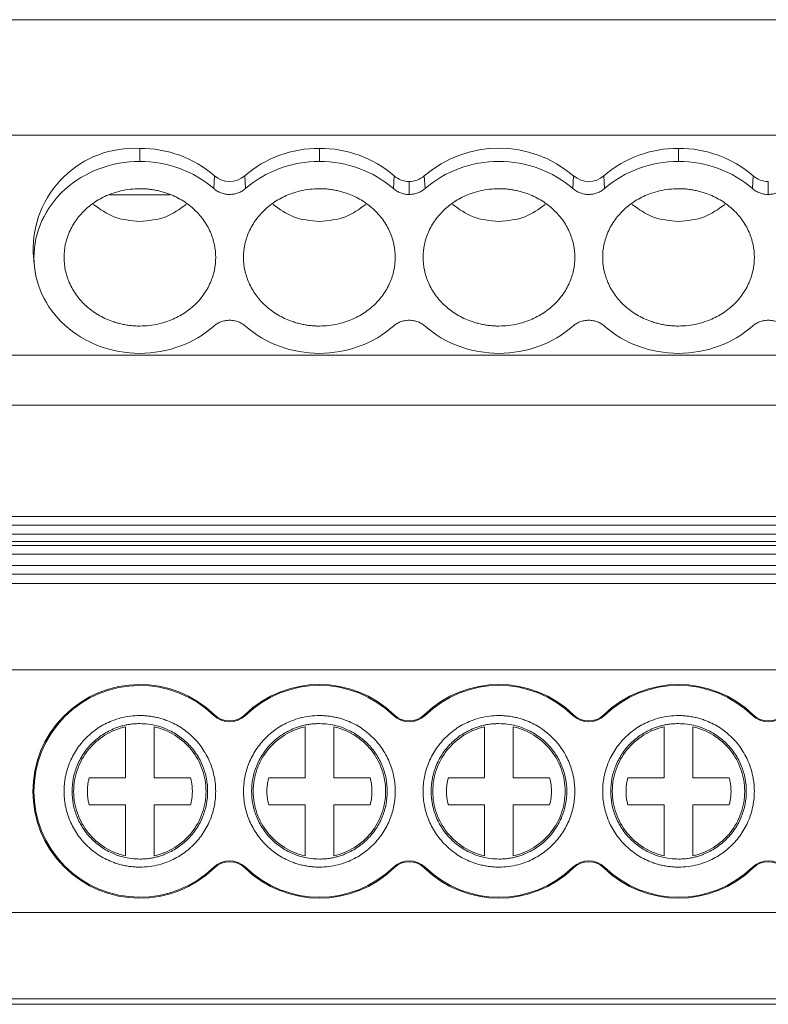
# Model space of a CAD drawing. Units: millimetres. Extents: x 1751 to 2160, y 1248 to 1416.
# Drawn here: x 1906 to 1932, y 1250 to 1284 of the extents above; entities that cross this region are included whole.
import ezdxf

# ---------------------------------------------------------------- set-up
doc = ezdxf.new("R2010")
doc.units = ezdxf.units.MM

# ---------------------------------------------------------------- blocks, each defined once
blk = doc.blocks.new('3')
at = {"color": 7, "linetype": 'Continuous', "lineweight": 15}
for p, q in [((1988.274, 1283.862), (1901.274, 1283.862)), ((1988.274, 1279.837), (1901.274, 1279.837)), ((1910.196, 1279.379), (1910.196, 1278.924)), ((1916.446, 1279.379), (1916.446, 1278.924)), ((1928.946, 1279.379), (1928.946, 1278.924)), ((1912.77, 1277.976), (1912.794, 1278.422)), ((1913.848, 1278.422), (1913.872, 1277.976)), ((1919.02, 1277.976), (1919.044, 1278.422)), ((1919.571, 1277.773), (1919.571, 1278.228)), ((1920.098, 1278.422), (1920.122, 1277.976)), ((1925.27, 1277.976), (1925.294, 1278.422)), ((1926.348, 1278.422), (1926.372, 1277.976)), ((1931.52, 1277.976), (1931.544, 1278.422)), ((1932.071, 1277.773), (1932.071, 1278.228)), ((1909.136, 1277.762), (1911.256, 1277.762)), ((1906.482, 1275.751), (1906.517, 1275.331)), ((1901.274, 1272.175), (1988.274, 1272.175)), ((1901.274, 1270.437), (1988.274, 1270.437)), ((1901.274, 1266.548), (1988.274, 1266.548)), ((1901.274, 1266.247), (1988.274, 1266.247)), ((1988.274, 1265.94), (1901.274, 1265.94)), ((1988.274, 1265.679), (1901.274, 1265.679)), ((1988.274, 1265.545), (1901.274, 1265.545)), ((1988.274, 1265.244), (1901.274, 1265.244)), ((1901.274, 1264.851), (1988.274, 1264.851)), ((1988.274, 1264.55), (1901.274, 1264.55)), ((1988.274, 1264.218), (1901.274, 1264.218)), ((1988.274, 1261.208), (1901.274, 1261.208)), ((1912.77, 1259.621), (1912.794, 1259.646)), ((1913.848, 1259.646), (1913.872, 1259.621)), ((1919.02, 1259.621), (1919.044, 1259.646)), ((1920.098, 1259.646), (1920.122, 1259.621)), ((1925.27, 1259.621), (1925.294, 1259.646)), ((1926.348, 1259.646), (1926.372, 1259.621)), ((1931.52, 1259.621), (1931.544, 1259.646)), ((1909.696, 1257.449), (1909.696, 1259.228)), ((1910.696, 1259.228), (1910.696, 1257.449)), ((1915.946, 1257.449), (1915.946, 1259.228)), ((1916.946, 1259.228), (1916.946, 1257.449)), ((1922.196, 1257.449), (1922.196, 1259.228)), ((1923.196, 1259.228), (1923.196, 1257.449)), ((1928.446, 1257.449), (1928.446, 1259.228)), ((1929.446, 1259.228), (1929.446, 1257.449)), ((1908.43, 1257.449), (1909.696, 1257.449)), ((1910.696, 1257.449), (1911.961, 1257.449)), ((1914.68, 1257.449), (1915.946, 1257.449)), ((1916.946, 1257.449), (1918.211, 1257.449)), ((1920.93, 1257.449), (1922.196, 1257.449)), ((1923.196, 1257.449), (1924.461, 1257.449)), ((1927.18, 1257.449), (1928.446, 1257.449)), ((1929.446, 1257.449), (1930.711, 1257.449)), ((1909.696, 1256.507), (1908.43, 1256.507)), ((1909.696, 1254.729), (1909.696, 1256.507)), ((1910.696, 1256.507), (1910.696, 1254.729)), ((1911.961, 1256.507), (1910.696, 1256.507)), ((1915.946, 1256.507), (1914.68, 1256.507)), ((1915.946, 1254.729), (1915.946, 1256.507)), ((1916.946, 1256.507), (1916.946, 1254.729)), ((1918.211, 1256.507), (1916.946, 1256.507)), ((1922.196, 1256.507), (1920.93, 1256.507)), ((1922.196, 1254.729), (1922.196, 1256.507)), ((1923.196, 1256.507), (1923.196, 1254.729)), ((1924.461, 1256.507), (1923.196, 1256.507)), ((1928.446, 1256.507), (1927.18, 1256.507)), ((1928.446, 1254.729), (1928.446, 1256.507)), ((1929.446, 1256.507), (1929.446, 1254.729)), ((1930.711, 1256.507), (1929.446, 1256.507)), ((1912.794, 1254.311), (1912.77, 1254.336)), ((1913.872, 1254.336), (1913.848, 1254.311)), ((1919.044, 1254.311), (1919.02, 1254.336)), ((1920.122, 1254.336), (1920.098, 1254.311)), ((1925.294, 1254.311), (1925.27, 1254.336)), ((1926.372, 1254.336), (1926.348, 1254.311)), ((1931.544, 1254.311), (1931.52, 1254.336)), ((1901.274, 1252.753), (1988.274, 1252.753)), ((1988.274, 1249.744), (1901.274, 1249.744)), ((1901.274, 1249.558), (1988.274, 1249.558))]:
    blk.add_line(p, q, dxfattribs=at)
for centre, radius, start, end in [((1910.003, 1275.862), 3.522, 86.8517, 181.8108), ((1910.223, 1275.448), 3.931, 49.1526, 90.399), ((1916.419, 1275.448), 3.931, 89.601, 130.8474), ((1916.473, 1275.448), 3.931, 49.1526, 90.399), ((1922.696, 1275.397), 3.988, 49.3412, 130.6588), ((1928.919, 1275.448), 3.931, 89.601, 130.8476), ((1928.973, 1275.448), 3.931, 49.1525, 90.3991), ((1913.321, 1279.036), 0.809, 229.3851, 310.6149), ((1919.565, 1279.024), 0.797, 229.1498, 270.4038), ((1919.577, 1279.024), 0.797, 269.5959, 310.85), ((1925.821, 1279.036), 0.809, 229.3851, 310.6149), ((1932.065, 1279.024), 0.797, 229.1507, 270.4034), ((1910.196, 1256.978), 3.724, 45.7572, 314.2428), ((1916.446, 1256.978), 3.724, 45.7572, 134.2428), ((1922.696, 1256.978), 3.724, 45.7572, 134.2428), ((1928.946, 1256.978), 3.724, 45.7572, 134.2428), ((1910.196, 1256.978), 3.689, 45.7572, 314.2428), ((1916.446, 1256.978), 3.689, 45.7572, 134.2428), ((1922.696, 1256.978), 3.689, 45.7572, 134.2428), ((1928.946, 1256.978), 3.689, 45.7572, 134.2428), ((1913.321, 1260.187), 0.755, 225.7572, 314.2428), ((1919.571, 1260.187), 0.755, 225.7572, 314.2428), ((1925.821, 1260.187), 0.755, 225.7572, 314.2428), ((1932.071, 1260.187), 0.755, 225.7572, 314.2428), ((1913.321, 1260.187), 0.79, 225.7572, 314.2428), ((1919.571, 1260.187), 0.79, 225.7572, 314.2428), ((1925.821, 1260.187), 0.79, 225.7572, 314.2428), ((1932.071, 1260.187), 0.79, 225.7572, 314.2428), ((1913.321, 1253.77), 0.79, 45.7572, 134.2428), ((1913.321, 1253.77), 0.755, 45.7572, 134.2428), ((1919.571, 1253.77), 0.79, 45.7572, 134.2428), ((1919.571, 1253.77), 0.755, 45.7572, 134.2428), ((1925.821, 1253.77), 0.79, 45.7572, 134.2428), ((1925.821, 1253.77), 0.755, 45.7572, 134.2428), ((1932.071, 1253.77), 0.79, 45.7572, 134.2428), ((1932.071, 1253.77), 0.755, 45.7572, 134.2428), ((1916.446, 1256.978), 3.724, 225.7572, 314.2428), ((1916.446, 1256.978), 3.689, 225.7572, 314.2428), ((1922.696, 1256.978), 3.724, 225.7572, 314.2428), ((1922.696, 1256.978), 3.689, 225.7572, 314.2428), ((1928.946, 1256.978), 3.724, 225.7572, 314.2428), ((1928.946, 1256.978), 3.689, 225.7572, 314.2428)]:
    blk.add_arc(centre, radius, start, end, dxfattribs=at)
for points, knots in [([(1910.196, 1272.238), (1909.713, 1272.238), (1909.23, 1272.325), (1908.338, 1272.66), (1907.929, 1272.908), (1907.246, 1273.526), (1906.973, 1273.897), (1906.603, 1274.706), (1906.507, 1275.143), (1906.507, 1276.019), (1906.603, 1276.456), (1906.973, 1277.265), (1907.246, 1277.636), (1907.929, 1278.255), (1908.338, 1278.503), (1909.23, 1278.837), (1909.713, 1278.925), (1910.196, 1278.925)], [0, 0, 0, 0, 0.125, 0.125, 0.25, 0.25, 0.375, 0.375, 0.5, 0.5, 0.625, 0.625, 0.75, 0.75, 0.875, 0.875, 1, 1, 1, 1]), ([(1910.196, 1278.925), (1910.671, 1278.925), (1911.145, 1278.84), (1912.025, 1278.516), (1912.43, 1278.276), (1912.77, 1277.976)], [0, 0, 0, 0, 0.5, 0.5, 1, 1, 1, 1]), ([(1913.872, 1277.976), (1914.212, 1278.276), (1914.617, 1278.516), (1915.497, 1278.84), (1915.971, 1278.925), (1916.446, 1278.925)], [0, 0, 0, 0, 0.5, 0.5, 1, 1, 1, 1]), ([(1916.446, 1278.925), (1916.921, 1278.925), (1917.395, 1278.84), (1918.275, 1278.516), (1918.68, 1278.276), (1919.02, 1277.976)], [0, 0, 0, 0, 0.5, 0.5, 1, 1, 1, 1]), ([(1920.122, 1277.976), (1920.462, 1278.276), (1920.867, 1278.516), (1921.747, 1278.84), (1922.221, 1278.925), (1922.696, 1278.925)], [0, 0, 0, 0, 0.5, 0.5, 1, 1, 1, 1]), ([(1922.696, 1278.925), (1923.171, 1278.925), (1923.645, 1278.84), (1924.525, 1278.516), (1924.93, 1278.276), (1925.27, 1277.976)], [0, 0, 0, 0, 0.5, 0.5, 1, 1, 1, 1]), ([(1926.372, 1277.976), (1926.712, 1278.276), (1927.117, 1278.516), (1927.997, 1278.84), (1928.471, 1278.925), (1928.946, 1278.925)], [0, 0, 0, 0, 0.5, 0.5, 1, 1, 1, 1]), ([(1928.946, 1278.925), (1929.421, 1278.925), (1929.895, 1278.84), (1930.775, 1278.516), (1931.18, 1278.276), (1931.52, 1277.976)], [0, 0, 0, 0, 0.5, 0.5, 1, 1, 1, 1]), ([(1910.196, 1273.188), (1910.14, 1273.189), (1910.029, 1273.191), (1909.864, 1273.206), (1909.701, 1273.229), (1909.539, 1273.262), (1909.38, 1273.304), (1909.107, 1273.393), (1908.736, 1273.566), (1908.317, 1273.878), (1907.973, 1274.258), (1907.731, 1274.683), (1907.586, 1275.13), (1907.541, 1275.581), (1907.586, 1276.032), (1907.731, 1276.479), (1907.973, 1276.904), (1908.316, 1277.284), (1908.736, 1277.596), (1909.156, 1277.792), (1909.537, 1277.905), (1909.864, 1277.963), (1910.085, 1277.97), (1910.196, 1277.974)], [0, 0, 0, 0, 0.020164, 0.040164, 0.060081, 0.079995, 0.099985, 0.12013, 0.185079, 0.250093, 0.315042, 0.380056, 0.44001, 0.500029, 0.559984, 0.620002, 0.684951, 0.749965, 0.814914, 0.879928, 0.920016, 0.959827, 1, 1, 1, 1]), ([(1910.196, 1277.974), (1910.252, 1277.973), (1910.363, 1277.971), (1910.528, 1277.957), (1910.691, 1277.933), (1910.852, 1277.901), (1911.012, 1277.858), (1911.285, 1277.769), (1911.656, 1277.596), (1912.075, 1277.285), (1912.419, 1276.905), (1912.661, 1276.479), (1912.805, 1276.032), (1912.851, 1275.581), (1912.805, 1275.13), (1912.661, 1274.683), (1912.419, 1274.258), (1912.075, 1273.878), (1911.656, 1273.567), (1911.236, 1273.37), (1910.855, 1273.258), (1910.528, 1273.199), (1910.307, 1273.192), (1910.196, 1273.188)], [0, 0, 0, 0, 0.020164, 0.040164, 0.060081, 0.079995, 0.099985, 0.12013, 0.185079, 0.250093, 0.315042, 0.380056, 0.44001, 0.500029, 0.559984, 0.620002, 0.684951, 0.749965, 0.814914, 0.879928, 0.920016, 0.959827, 1, 1, 1, 1]), ([(1913.321, 1277.773), (1913.295, 1277.774), (1913.244, 1277.775), (1913.169, 1277.786), (1913.095, 1277.802), (1913, 1277.832), (1912.885, 1277.885), (1912.808, 1277.946), (1912.77, 1277.976)], [0, 0, 0, 0, 0.126149, 0.250816, 0.375136, 0.500256, 0.747973, 1, 1, 1, 1]), ([(1913.872, 1277.976), (1913.853, 1277.961), (1913.816, 1277.929), (1913.754, 1277.889), (1913.688, 1277.854), (1913.596, 1277.816), (1913.474, 1277.781), (1913.372, 1277.776), (1913.321, 1277.773)], [0, 0, 0, 0, 0.126149, 0.250816, 0.375136, 0.500256, 0.747973, 1, 1, 1, 1]), ([(1916.446, 1273.188), (1916.39, 1273.189), (1916.279, 1273.191), (1916.114, 1273.206), (1915.951, 1273.229), (1915.789, 1273.262), (1915.63, 1273.304), (1915.357, 1273.393), (1914.986, 1273.566), (1914.567, 1273.878), (1914.223, 1274.258), (1913.981, 1274.683), (1913.836, 1275.13), (1913.791, 1275.581), (1913.836, 1276.032), (1913.981, 1276.479), (1914.223, 1276.904), (1914.566, 1277.284), (1914.986, 1277.596), (1915.406, 1277.792), (1915.787, 1277.905), (1916.114, 1277.963), (1916.335, 1277.97), (1916.446, 1277.974)], [0, 0, 0, 0, 0.020164, 0.040164, 0.060081, 0.079995, 0.099985, 0.12013, 0.185079, 0.250093, 0.315042, 0.380056, 0.44001, 0.500029, 0.559984, 0.620002, 0.684951, 0.749965, 0.814914, 0.879928, 0.920016, 0.959827, 1, 1, 1, 1]), ([(1916.446, 1277.974), (1916.502, 1277.973), (1916.613, 1277.971), (1916.778, 1277.957), (1916.941, 1277.933), (1917.102, 1277.901), (1917.262, 1277.858), (1917.535, 1277.769), (1917.906, 1277.596), (1918.325, 1277.285), (1918.669, 1276.905), (1918.911, 1276.479), (1919.055, 1276.032), (1919.101, 1275.581), (1919.055, 1275.13), (1918.911, 1274.683), (1918.669, 1274.258), (1918.325, 1273.878), (1917.906, 1273.567), (1917.486, 1273.37), (1917.105, 1273.258), (1916.778, 1273.199), (1916.557, 1273.192), (1916.446, 1273.188)], [0, 0, 0, 0, 0.020164, 0.040164, 0.060081, 0.079995, 0.099985, 0.12013, 0.185079, 0.250093, 0.315042, 0.380056, 0.44001, 0.500029, 0.559984, 0.620002, 0.684951, 0.749965, 0.814914, 0.879928, 0.920016, 0.959827, 1, 1, 1, 1]), ([(1919.571, 1277.773), (1919.545, 1277.774), (1919.494, 1277.775), (1919.419, 1277.786), (1919.345, 1277.802), (1919.25, 1277.832), (1919.135, 1277.885), (1919.058, 1277.946), (1919.02, 1277.976)], [0, 0, 0, 0, 0.126149, 0.250816, 0.375136, 0.500256, 0.747973, 1, 1, 1, 1]), ([(1920.122, 1277.976), (1920.103, 1277.961), (1920.066, 1277.929), (1920.004, 1277.889), (1919.938, 1277.854), (1919.846, 1277.816), (1919.724, 1277.781), (1919.622, 1277.776), (1919.571, 1277.773)], [0, 0, 0, 0, 0.126149, 0.250816, 0.375136, 0.500256, 0.747973, 1, 1, 1, 1]), ([(1922.696, 1273.188), (1922.64, 1273.189), (1922.529, 1273.191), (1922.364, 1273.206), (1922.201, 1273.229), (1922.039, 1273.262), (1921.88, 1273.304), (1921.607, 1273.393), (1921.236, 1273.566), (1920.817, 1273.878), (1920.473, 1274.258), (1920.231, 1274.683), (1920.086, 1275.13), (1920.041, 1275.581), (1920.086, 1276.032), (1920.231, 1276.479), (1920.473, 1276.904), (1920.816, 1277.284), (1921.236, 1277.596), (1921.656, 1277.792), (1922.037, 1277.905), (1922.364, 1277.963), (1922.585, 1277.97), (1922.696, 1277.974)], [0, 0, 0, 0, 0.020164, 0.040164, 0.060081, 0.079995, 0.099985, 0.12013, 0.185079, 0.250093, 0.315042, 0.380056, 0.44001, 0.500029, 0.559984, 0.620002, 0.684951, 0.749965, 0.814914, 0.879928, 0.920016, 0.959827, 1, 1, 1, 1]), ([(1922.696, 1277.974), (1922.752, 1277.973), (1922.863, 1277.971), (1923.028, 1277.957), (1923.191, 1277.933), (1923.352, 1277.901), (1923.512, 1277.858), (1923.785, 1277.769), (1924.156, 1277.596), (1924.575, 1277.285), (1924.919, 1276.905), (1925.161, 1276.479), (1925.305, 1276.032), (1925.351, 1275.581), (1925.305, 1275.13), (1925.161, 1274.683), (1924.919, 1274.258), (1924.575, 1273.878), (1924.156, 1273.567), (1923.736, 1273.37), (1923.355, 1273.258), (1923.028, 1273.199), (1922.807, 1273.192), (1922.696, 1273.188)], [0, 0, 0, 0, 0.020164, 0.040164, 0.060081, 0.079995, 0.099985, 0.12013, 0.185079, 0.250093, 0.315042, 0.380056, 0.44001, 0.500029, 0.559984, 0.620002, 0.684951, 0.749965, 0.814914, 0.879928, 0.920016, 0.959827, 1, 1, 1, 1]), ([(1925.821, 1277.773), (1925.795, 1277.774), (1925.744, 1277.775), (1925.669, 1277.786), (1925.595, 1277.802), (1925.5, 1277.832), (1925.385, 1277.885), (1925.308, 1277.946), (1925.27, 1277.976)], [0, 0, 0, 0, 0.126149, 0.250816, 0.375136, 0.500256, 0.747973, 1, 1, 1, 1]), ([(1926.372, 1277.976), (1926.353, 1277.961), (1926.316, 1277.929), (1926.254, 1277.889), (1926.188, 1277.854), (1926.096, 1277.816), (1925.974, 1277.781), (1925.872, 1277.776), (1925.821, 1277.773)], [0, 0, 0, 0, 0.126149, 0.250816, 0.375136, 0.500256, 0.747973, 1, 1, 1, 1]), ([(1928.946, 1273.188), (1928.89, 1273.189), (1928.779, 1273.191), (1928.614, 1273.206), (1928.451, 1273.229), (1928.289, 1273.262), (1928.13, 1273.304), (1927.857, 1273.393), (1927.486, 1273.566), (1927.067, 1273.878), (1926.723, 1274.258), (1926.481, 1274.683), (1926.336, 1275.13), (1926.291, 1275.581), (1926.336, 1276.032), (1926.481, 1276.479), (1926.723, 1276.904), (1927.066, 1277.284), (1927.486, 1277.596), (1927.906, 1277.792), (1928.287, 1277.905), (1928.614, 1277.963), (1928.835, 1277.97), (1928.946, 1277.974)], [0, 0, 0, 0, 0.020164, 0.040164, 0.060081, 0.079995, 0.099985, 0.12013, 0.185079, 0.250093, 0.315042, 0.380056, 0.44001, 0.500029, 0.559984, 0.620002, 0.684951, 0.749965, 0.814914, 0.879928, 0.920016, 0.959827, 1, 1, 1, 1]), ([(1928.946, 1277.974), (1929.002, 1277.973), (1929.113, 1277.971), (1929.278, 1277.957), (1929.441, 1277.933), (1929.602, 1277.901), (1929.762, 1277.858), (1930.035, 1277.769), (1930.406, 1277.596), (1930.825, 1277.285), (1931.169, 1276.905), (1931.411, 1276.479), (1931.555, 1276.032), (1931.601, 1275.581), (1931.555, 1275.13), (1931.411, 1274.683), (1931.169, 1274.258), (1930.825, 1273.878), (1930.406, 1273.567), (1929.986, 1273.37), (1929.605, 1273.258), (1929.278, 1273.199), (1929.057, 1273.192), (1928.946, 1273.188)], [0, 0, 0, 0, 0.020164, 0.040164, 0.060081, 0.079995, 0.099985, 0.12013, 0.185079, 0.250093, 0.315042, 0.380056, 0.44001, 0.500029, 0.559984, 0.620002, 0.684951, 0.749965, 0.814914, 0.879928, 0.920016, 0.959827, 1, 1, 1, 1]), ([(1932.071, 1277.773), (1932.045, 1277.774), (1931.994, 1277.775), (1931.919, 1277.786), (1931.845, 1277.802), (1931.75, 1277.832), (1931.635, 1277.885), (1931.558, 1277.946), (1931.52, 1277.976)], [0, 0, 0, 0, 0.126149, 0.250816, 0.375136, 0.500256, 0.747973, 1, 1, 1, 1]), ([(1932.622, 1277.976), (1932.603, 1277.961), (1932.566, 1277.929), (1932.504, 1277.889), (1932.438, 1277.854), (1932.346, 1277.816), (1932.224, 1277.781), (1932.122, 1277.776), (1932.071, 1277.773)], [0, 0, 0, 0, 0.126149, 0.250816, 0.375136, 0.500256, 0.747973, 1, 1, 1, 1]), ([(1908.582, 1277.426), (1908.809, 1277.26), (1909.28, 1276.916), (1909.883, 1276.861), (1910.196, 1276.833)], [0, 0, 0, 0, 0.481369, 1, 1, 1, 1]), ([(1910.196, 1276.833), (1910.509, 1276.861), (1911.112, 1276.916), (1911.583, 1277.26), (1911.81, 1277.426)], [0, 0, 0, 0, 0.518635, 1, 1, 1, 1]), ([(1914.832, 1277.426), (1915.059, 1277.26), (1915.53, 1276.916), (1916.133, 1276.861), (1916.446, 1276.833)], [0, 0, 0, 0, 0.481365, 1, 1, 1, 1]), ([(1916.446, 1276.833), (1916.759, 1276.861), (1917.362, 1276.916), (1917.833, 1277.26), (1918.06, 1277.426)], [0, 0, 0, 0, 0.518631, 1, 1, 1, 1]), ([(1921.082, 1277.426), (1921.309, 1277.26), (1921.78, 1276.916), (1922.383, 1276.861), (1922.696, 1276.833)], [0, 0, 0, 0, 0.481365, 1, 1, 1, 1]), ([(1922.696, 1276.833), (1923.009, 1276.861), (1923.612, 1276.916), (1924.083, 1277.26), (1924.31, 1277.426)], [0, 0, 0, 0, 0.518631, 1, 1, 1, 1]), ([(1927.332, 1277.426), (1927.559, 1277.26), (1928.03, 1276.916), (1928.633, 1276.861), (1928.946, 1276.833)], [0, 0, 0, 0, 0.481367, 1, 1, 1, 1]), ([(1928.946, 1276.833), (1929.259, 1276.861), (1929.862, 1276.916), (1930.333, 1277.26), (1930.56, 1277.426)], [0, 0, 0, 0, 0.518635, 1, 1, 1, 1]), ([(1912.77, 1273.186), (1912.788, 1273.201), (1912.824, 1273.231), (1912.883, 1273.27), (1912.946, 1273.304), (1913.037, 1273.344), (1913.162, 1273.38), (1913.321, 1273.394), (1913.479, 1273.38), (1913.627, 1273.337), (1913.762, 1273.274), (1913.835, 1273.215), (1913.872, 1273.186)], [0, 0, 0, 0, 0.0604697, 0.1203709, 0.1802216, 0.240541, 0.3701202, 0.500125, 0.629704, 0.7597087, 0.879537, 1, 1, 1, 1]), ([(1919.02, 1273.186), (1919.038, 1273.201), (1919.074, 1273.231), (1919.133, 1273.27), (1919.196, 1273.304), (1919.287, 1273.344), (1919.412, 1273.38), (1919.571, 1273.394), (1919.729, 1273.38), (1919.877, 1273.337), (1920.012, 1273.274), (1920.085, 1273.215), (1920.122, 1273.186)], [0, 0, 0, 0, 0.06047, 0.120371, 0.180222, 0.240541, 0.37012, 0.500125, 0.629704, 0.759709, 0.879537, 1, 1, 1, 1]), ([(1925.27, 1273.186), (1925.288, 1273.201), (1925.324, 1273.231), (1925.383, 1273.27), (1925.446, 1273.304), (1925.537, 1273.344), (1925.662, 1273.38), (1925.821, 1273.394), (1925.979, 1273.38), (1926.127, 1273.337), (1926.262, 1273.274), (1926.335, 1273.215), (1926.372, 1273.186)], [0, 0, 0, 0, 0.06047, 0.120371, 0.180222, 0.240541, 0.37012, 0.500125, 0.629704, 0.759709, 0.879537, 1, 1, 1, 1]), ([(1931.52, 1273.186), (1931.538, 1273.201), (1931.574, 1273.231), (1931.633, 1273.27), (1931.696, 1273.304), (1931.787, 1273.344), (1931.912, 1273.38), (1932.071, 1273.394), (1932.229, 1273.38), (1932.377, 1273.337), (1932.512, 1273.274), (1932.585, 1273.215), (1932.622, 1273.186)], [0, 0, 0, 0, 0.06047, 0.120371, 0.180222, 0.240541, 0.37012, 0.500125, 0.629704, 0.759709, 0.879537, 1, 1, 1, 1]), ([(1912.77, 1273.186), (1912.43, 1272.886), (1912.025, 1272.646), (1911.145, 1272.322), (1910.671, 1272.238), (1910.196, 1272.238)], [0, 0, 0, 0, 0.5, 0.5, 1, 1, 1, 1]), ([(1919.02, 1273.186), (1918.68, 1272.886), (1918.275, 1272.646), (1917.395, 1272.322), (1916.921, 1272.238), (1915.971, 1272.238), (1915.497, 1272.322), (1914.617, 1272.646), (1914.212, 1272.886), (1913.872, 1273.186)], [0, 0, 0, 0, 0.25, 0.25, 0.5, 0.5, 0.75, 0.75, 1, 1, 1, 1]), ([(1925.27, 1273.186), (1924.93, 1272.886), (1924.525, 1272.646), (1923.645, 1272.322), (1923.171, 1272.238), (1922.221, 1272.238), (1921.747, 1272.322), (1920.867, 1272.646), (1920.462, 1272.886), (1920.122, 1273.186)], [0, 0, 0, 0, 0.25, 0.25, 0.5, 0.5, 0.75, 0.75, 1, 1, 1, 1]), ([(1931.52, 1273.186), (1931.18, 1272.886), (1930.775, 1272.646), (1929.895, 1272.322), (1929.421, 1272.238), (1928.471, 1272.238), (1927.997, 1272.322), (1927.117, 1272.646), (1926.712, 1272.886), (1926.372, 1273.186)], [0, 0, 0, 0, 0.25, 0.25, 0.5, 0.5, 0.75, 0.75, 1, 1, 1, 1]), ([(1910.196, 1254.338), (1910.14, 1254.339), (1910.029, 1254.341), (1909.864, 1254.357), (1909.701, 1254.383), (1909.539, 1254.419), (1909.38, 1254.466), (1909.107, 1254.564), (1908.736, 1254.755), (1908.317, 1255.099), (1907.973, 1255.518), (1907.731, 1255.988), (1907.586, 1256.481), (1907.541, 1256.978), (1907.586, 1257.476), (1907.731, 1257.969), (1907.973, 1258.438), (1908.316, 1258.858), (1908.736, 1259.201), (1909.156, 1259.418), (1909.537, 1259.542), (1909.864, 1259.607), (1910.085, 1259.614), (1910.196, 1259.618)], [0, 0, 0, 0, 0.020164, 0.040164, 0.060081, 0.079995, 0.099985, 0.12013, 0.185079, 0.250093, 0.315042, 0.380056, 0.44001, 0.500029, 0.559984, 0.620002, 0.684951, 0.749965, 0.814914, 0.879928, 0.920016, 0.959827, 1, 1, 1, 1]), ([(1910.196, 1259.338), (1910.146, 1259.337), (1910.047, 1259.336), (1909.899, 1259.321), (1909.753, 1259.298), (1909.609, 1259.266), (1909.467, 1259.225), (1909.223, 1259.137), (1908.891, 1258.966), (1908.516, 1258.659), (1908.209, 1258.284), (1907.993, 1257.864), (1907.863, 1257.423), (1907.822, 1256.979), (1907.863, 1256.533), (1907.992, 1256.093), (1908.209, 1255.673), (1908.516, 1255.298), (1908.891, 1254.991), (1909.266, 1254.797), (1909.607, 1254.687), (1909.899, 1254.629), (1910.097, 1254.622), (1910.196, 1254.618)], [0, 0, 0, 0, 0.0201645, 0.040166, 0.0600833, 0.0799965, 0.0999855, 0.1201295, 0.1850748, 0.2500924, 0.3150377, 0.3800554, 0.4400063, 0.5000288, 0.5599797, 0.6200022, 0.6849475, 0.7499652, 0.8149105, 0.8799282, 0.920011, 0.9598215, 1, 1, 1, 1]), ([(1910.196, 1259.618), (1910.252, 1259.617), (1910.363, 1259.615), (1910.528, 1259.599), (1910.691, 1259.574), (1910.852, 1259.538), (1911.012, 1259.491), (1911.285, 1259.393), (1911.656, 1259.201), (1912.075, 1258.858), (1912.419, 1258.439), (1912.661, 1257.969), (1912.805, 1257.476), (1912.851, 1256.979), (1912.805, 1256.481), (1912.661, 1255.988), (1912.419, 1255.518), (1912.075, 1255.099), (1911.656, 1254.756), (1911.236, 1254.539), (1910.855, 1254.415), (1910.528, 1254.35), (1910.307, 1254.342), (1910.196, 1254.338)], [0, 0, 0, 0, 0.020164, 0.040164, 0.060081, 0.079995, 0.099985, 0.12013, 0.185079, 0.250093, 0.315042, 0.380056, 0.44001, 0.500029, 0.559984, 0.620002, 0.684951, 0.749965, 0.814914, 0.879928, 0.920016, 0.959827, 1, 1, 1, 1]), ([(1910.196, 1254.618), (1910.246, 1254.619), (1910.345, 1254.621), (1910.493, 1254.635), (1910.639, 1254.658), (1910.783, 1254.691), (1910.925, 1254.732), (1911.169, 1254.82), (1911.501, 1254.991), (1911.876, 1255.298), (1912.183, 1255.673), (1912.399, 1256.093), (1912.529, 1256.533), (1912.57, 1256.978), (1912.529, 1257.423), (1912.399, 1257.864), (1912.183, 1258.284), (1911.876, 1258.658), (1911.501, 1258.965), (1911.125, 1259.159), (1910.785, 1259.27), (1910.493, 1259.328), (1910.295, 1259.335), (1910.196, 1259.338)], [0, 0, 0, 0, 0.020165, 0.040166, 0.060083, 0.079997, 0.099986, 0.120129, 0.185075, 0.250092, 0.315038, 0.380055, 0.440006, 0.500029, 0.55998, 0.620002, 0.684948, 0.749965, 0.81491, 0.879928, 0.920011, 0.959821, 1, 1, 1, 1]), ([(1916.446, 1254.338), (1916.39, 1254.339), (1916.279, 1254.341), (1916.114, 1254.357), (1915.951, 1254.383), (1915.789, 1254.419), (1915.63, 1254.466), (1915.357, 1254.564), (1914.986, 1254.755), (1914.567, 1255.099), (1914.223, 1255.518), (1913.981, 1255.988), (1913.836, 1256.481), (1913.791, 1256.978), (1913.836, 1257.476), (1913.981, 1257.969), (1914.223, 1258.438), (1914.566, 1258.858), (1914.986, 1259.201), (1915.406, 1259.418), (1915.787, 1259.542), (1916.114, 1259.607), (1916.335, 1259.614), (1916.446, 1259.618)], [0, 0, 0, 0, 0.020164, 0.040164, 0.060081, 0.079995, 0.099985, 0.12013, 0.185079, 0.250093, 0.315042, 0.380056, 0.44001, 0.500029, 0.559984, 0.620002, 0.684951, 0.749965, 0.814914, 0.879928, 0.920016, 0.959827, 1, 1, 1, 1]), ([(1916.446, 1259.338), (1916.396, 1259.337), (1916.297, 1259.336), (1916.149, 1259.321), (1916.003, 1259.298), (1915.859, 1259.266), (1915.717, 1259.225), (1915.473, 1259.137), (1915.141, 1258.966), (1914.766, 1258.659), (1914.459, 1258.284), (1914.243, 1257.864), (1914.113, 1257.423), (1914.072, 1256.979), (1914.113, 1256.533), (1914.242, 1256.093), (1914.459, 1255.673), (1914.766, 1255.298), (1915.141, 1254.991), (1915.516, 1254.797), (1915.857, 1254.687), (1916.149, 1254.629), (1916.347, 1254.622), (1916.446, 1254.618)], [0, 0, 0, 0, 0.020165, 0.040166, 0.060083, 0.079997, 0.099986, 0.120129, 0.185075, 0.250092, 0.315038, 0.380055, 0.440006, 0.500029, 0.55998, 0.620002, 0.684948, 0.749965, 0.81491, 0.879928, 0.920011, 0.959821, 1, 1, 1, 1]), ([(1916.446, 1259.618), (1916.502, 1259.617), (1916.613, 1259.615), (1916.778, 1259.599), (1916.941, 1259.574), (1917.102, 1259.538), (1917.262, 1259.491), (1917.535, 1259.393), (1917.906, 1259.201), (1918.325, 1258.858), (1918.669, 1258.439), (1918.911, 1257.969), (1919.055, 1257.476), (1919.101, 1256.979), (1919.055, 1256.481), (1918.911, 1255.988), (1918.669, 1255.518), (1918.325, 1255.099), (1917.906, 1254.756), (1917.486, 1254.539), (1917.105, 1254.415), (1916.778, 1254.35), (1916.557, 1254.342), (1916.446, 1254.338)], [0, 0, 0, 0, 0.020164, 0.040164, 0.060081, 0.079995, 0.099985, 0.12013, 0.185079, 0.250093, 0.315042, 0.380056, 0.44001, 0.500029, 0.559984, 0.620002, 0.684951, 0.749965, 0.814914, 0.879928, 0.920016, 0.959827, 1, 1, 1, 1]), ([(1916.446, 1254.618), (1916.496, 1254.619), (1916.595, 1254.621), (1916.743, 1254.635), (1916.889, 1254.658), (1917.033, 1254.691), (1917.175, 1254.732), (1917.419, 1254.82), (1917.751, 1254.991), (1918.126, 1255.298), (1918.433, 1255.673), (1918.649, 1256.093), (1918.779, 1256.533), (1918.82, 1256.978), (1918.779, 1257.423), (1918.649, 1257.864), (1918.433, 1258.284), (1918.126, 1258.658), (1917.751, 1258.965), (1917.375, 1259.159), (1917.035, 1259.27), (1916.743, 1259.328), (1916.545, 1259.335), (1916.446, 1259.338)], [0, 0, 0, 0, 0.020165, 0.040166, 0.060083, 0.079997, 0.099986, 0.120129, 0.185075, 0.250092, 0.315038, 0.380055, 0.440006, 0.500029, 0.55998, 0.620002, 0.684948, 0.749965, 0.81491, 0.879928, 0.920011, 0.959821, 1, 1, 1, 1]), ([(1922.696, 1254.338), (1922.64, 1254.339), (1922.529, 1254.341), (1922.364, 1254.357), (1922.201, 1254.383), (1922.039, 1254.419), (1921.88, 1254.466), (1921.607, 1254.564), (1921.236, 1254.755), (1920.817, 1255.099), (1920.473, 1255.518), (1920.231, 1255.988), (1920.086, 1256.481), (1920.041, 1256.978), (1920.086, 1257.476), (1920.231, 1257.969), (1920.473, 1258.438), (1920.816, 1258.858), (1921.236, 1259.201), (1921.656, 1259.418), (1922.037, 1259.542), (1922.364, 1259.607), (1922.585, 1259.614), (1922.696, 1259.618)], [0, 0, 0, 0, 0.020164, 0.040164, 0.060081, 0.079995, 0.099985, 0.12013, 0.185079, 0.250093, 0.315042, 0.380056, 0.44001, 0.500029, 0.559984, 0.620002, 0.684951, 0.749965, 0.814914, 0.879928, 0.920016, 0.959827, 1, 1, 1, 1]), ([(1922.696, 1259.338), (1922.646, 1259.337), (1922.547, 1259.336), (1922.399, 1259.321), (1922.253, 1259.298), (1922.109, 1259.266), (1921.967, 1259.225), (1921.723, 1259.137), (1921.391, 1258.966), (1921.016, 1258.659), (1920.709, 1258.284), (1920.493, 1257.864), (1920.363, 1257.423), (1920.322, 1256.979), (1920.363, 1256.533), (1920.492, 1256.093), (1920.709, 1255.673), (1921.016, 1255.298), (1921.391, 1254.991), (1921.766, 1254.797), (1922.107, 1254.687), (1922.399, 1254.629), (1922.597, 1254.622), (1922.696, 1254.618)], [0, 0, 0, 0, 0.020165, 0.040166, 0.060083, 0.079997, 0.099986, 0.120129, 0.185075, 0.250092, 0.315038, 0.380055, 0.440006, 0.500029, 0.55998, 0.620002, 0.684948, 0.749965, 0.81491, 0.879928, 0.920011, 0.959821, 1, 1, 1, 1]), ([(1922.696, 1259.618), (1922.752, 1259.617), (1922.863, 1259.615), (1923.028, 1259.599), (1923.191, 1259.574), (1923.352, 1259.538), (1923.512, 1259.491), (1923.785, 1259.393), (1924.156, 1259.201), (1924.575, 1258.858), (1924.919, 1258.439), (1925.161, 1257.969), (1925.305, 1257.476), (1925.351, 1256.979), (1925.305, 1256.481), (1925.161, 1255.988), (1924.919, 1255.518), (1924.575, 1255.099), (1924.156, 1254.756), (1923.736, 1254.539), (1923.355, 1254.415), (1923.028, 1254.35), (1922.807, 1254.342), (1922.696, 1254.338)], [0, 0, 0, 0, 0.020164, 0.040164, 0.060081, 0.079995, 0.099985, 0.12013, 0.185079, 0.250093, 0.315042, 0.380056, 0.44001, 0.500029, 0.559984, 0.620002, 0.684951, 0.749965, 0.814914, 0.879928, 0.920016, 0.959827, 1, 1, 1, 1]), ([(1922.696, 1254.618), (1922.746, 1254.619), (1922.845, 1254.621), (1922.993, 1254.635), (1923.139, 1254.658), (1923.283, 1254.691), (1923.425, 1254.732), (1923.669, 1254.82), (1924.001, 1254.991), (1924.376, 1255.298), (1924.683, 1255.673), (1924.899, 1256.093), (1925.029, 1256.533), (1925.07, 1256.978), (1925.029, 1257.423), (1924.899, 1257.864), (1924.683, 1258.284), (1924.376, 1258.658), (1924.001, 1258.965), (1923.625, 1259.159), (1923.285, 1259.27), (1922.993, 1259.328), (1922.795, 1259.335), (1922.696, 1259.338)], [0, 0, 0, 0, 0.0201645, 0.040166, 0.0600833, 0.0799965, 0.0999855, 0.1201295, 0.1850748, 0.2500924, 0.3150377, 0.3800554, 0.4400063, 0.5000288, 0.5599797, 0.6200022, 0.6849475, 0.7499652, 0.8149105, 0.8799282, 0.920011, 0.9598215, 1, 1, 1, 1]), ([(1928.946, 1254.338), (1928.89, 1254.339), (1928.779, 1254.341), (1928.614, 1254.357), (1928.451, 1254.383), (1928.289, 1254.419), (1928.13, 1254.466), (1927.857, 1254.564), (1927.486, 1254.755), (1927.067, 1255.099), (1926.723, 1255.518), (1926.481, 1255.988), (1926.336, 1256.481), (1926.291, 1256.978), (1926.336, 1257.476), (1926.481, 1257.969), (1926.723, 1258.438), (1927.066, 1258.858), (1927.486, 1259.201), (1927.906, 1259.418), (1928.287, 1259.542), (1928.614, 1259.607), (1928.835, 1259.614), (1928.946, 1259.618)], [0, 0, 0, 0, 0.020164, 0.040164, 0.060081, 0.079995, 0.099985, 0.12013, 0.185079, 0.250093, 0.315042, 0.380056, 0.44001, 0.500029, 0.559984, 0.620002, 0.684951, 0.749965, 0.814914, 0.879928, 0.920016, 0.959827, 1, 1, 1, 1]), ([(1928.946, 1259.338), (1928.896, 1259.337), (1928.797, 1259.336), (1928.649, 1259.321), (1928.503, 1259.298), (1928.359, 1259.266), (1928.217, 1259.225), (1927.973, 1259.137), (1927.641, 1258.966), (1927.266, 1258.659), (1926.959, 1258.284), (1926.743, 1257.864), (1926.613, 1257.423), (1926.572, 1256.979), (1926.613, 1256.533), (1926.742, 1256.093), (1926.959, 1255.673), (1927.266, 1255.298), (1927.641, 1254.991), (1928.016, 1254.797), (1928.357, 1254.687), (1928.649, 1254.629), (1928.847, 1254.622), (1928.946, 1254.618)], [0, 0, 0, 0, 0.020165, 0.040166, 0.060083, 0.079997, 0.099986, 0.120129, 0.185075, 0.250092, 0.315038, 0.380055, 0.440006, 0.500029, 0.55998, 0.620002, 0.684948, 0.749965, 0.81491, 0.879928, 0.920011, 0.959821, 1, 1, 1, 1]), ([(1928.946, 1259.618), (1929.002, 1259.617), (1929.113, 1259.615), (1929.278, 1259.599), (1929.441, 1259.574), (1929.602, 1259.538), (1929.762, 1259.491), (1930.035, 1259.393), (1930.406, 1259.201), (1930.825, 1258.858), (1931.169, 1258.439), (1931.411, 1257.969), (1931.555, 1257.476), (1931.601, 1256.979), (1931.555, 1256.481), (1931.411, 1255.988), (1931.169, 1255.518), (1930.825, 1255.099), (1930.406, 1254.756), (1929.986, 1254.539), (1929.605, 1254.415), (1929.278, 1254.35), (1929.057, 1254.342), (1928.946, 1254.338)], [0, 0, 0, 0, 0.020164, 0.040164, 0.060081, 0.079995, 0.099985, 0.12013, 0.185079, 0.250093, 0.315042, 0.380056, 0.44001, 0.500029, 0.559984, 0.620002, 0.684951, 0.749965, 0.814914, 0.879928, 0.920016, 0.959827, 1, 1, 1, 1]), ([(1928.946, 1254.618), (1928.996, 1254.619), (1929.095, 1254.621), (1929.243, 1254.635), (1929.389, 1254.658), (1929.533, 1254.691), (1929.675, 1254.732), (1929.919, 1254.82), (1930.251, 1254.991), (1930.626, 1255.298), (1930.933, 1255.673), (1931.149, 1256.093), (1931.279, 1256.533), (1931.32, 1256.978), (1931.279, 1257.423), (1931.149, 1257.864), (1930.933, 1258.284), (1930.626, 1258.658), (1930.251, 1258.965), (1929.875, 1259.159), (1929.535, 1259.27), (1929.243, 1259.328), (1929.045, 1259.335), (1928.946, 1259.338)], [0, 0, 0, 0, 0.0201645, 0.040166, 0.0600833, 0.0799965, 0.0999855, 0.1201295, 0.1850748, 0.2500924, 0.3150377, 0.3800554, 0.4400063, 0.5000288, 0.5599797, 0.6200022, 0.6849475, 0.7499652, 0.8149105, 0.8799282, 0.920011, 0.9598215, 1, 1, 1, 1]), ([(1907.892, 1256.978), (1907.892, 1257.238), (1907.936, 1257.497), (1908.108, 1257.987), (1908.236, 1258.217), (1908.561, 1258.622), (1908.758, 1258.797), (1909.199, 1259.072), (1909.443, 1259.171), (1909.696, 1259.228)], [0, 0, 0, 0, 0.25, 0.25, 0.5, 0.5, 0.75, 0.75, 1, 1, 1, 1]), ([(1910.696, 1259.228), (1910.949, 1259.171), (1911.193, 1259.072), (1911.634, 1258.797), (1911.831, 1258.622), (1912.156, 1258.217), (1912.284, 1257.987), (1912.456, 1257.497), (1912.5, 1257.238), (1912.5, 1256.978)], [0, 0, 0, 0, 0.25, 0.25, 0.5, 0.5, 0.75, 0.75, 1, 1, 1, 1]), ([(1914.142, 1256.978), (1914.142, 1257.238), (1914.186, 1257.497), (1914.358, 1257.987), (1914.486, 1258.217), (1914.811, 1258.622), (1915.008, 1258.797), (1915.449, 1259.072), (1915.693, 1259.171), (1915.946, 1259.228)], [0, 0, 0, 0, 0.25, 0.25, 0.5, 0.5, 0.75, 0.75, 1, 1, 1, 1]), ([(1916.946, 1259.228), (1917.199, 1259.171), (1917.443, 1259.072), (1917.884, 1258.797), (1918.081, 1258.622), (1918.406, 1258.217), (1918.534, 1257.987), (1918.706, 1257.497), (1918.75, 1257.238), (1918.75, 1256.978)], [0, 0, 0, 0, 0.25, 0.25, 0.5, 0.5, 0.75, 0.75, 1, 1, 1, 1]), ([(1920.392, 1256.978), (1920.392, 1257.238), (1920.436, 1257.497), (1920.608, 1257.987), (1920.736, 1258.217), (1921.061, 1258.622), (1921.258, 1258.797), (1921.699, 1259.072), (1921.943, 1259.171), (1922.196, 1259.228)], [0, 0, 0, 0, 0.25, 0.25, 0.5, 0.5, 0.75, 0.75, 1, 1, 1, 1]), ([(1923.196, 1259.228), (1923.449, 1259.171), (1923.693, 1259.072), (1924.134, 1258.797), (1924.331, 1258.622), (1924.656, 1258.217), (1924.784, 1257.987), (1924.956, 1257.497), (1925, 1257.238), (1925, 1256.978)], [0, 0, 0, 0, 0.25, 0.25, 0.5, 0.5, 0.75, 0.75, 1, 1, 1, 1]), ([(1926.642, 1256.978), (1926.642, 1257.238), (1926.686, 1257.497), (1926.858, 1257.987), (1926.986, 1258.217), (1927.311, 1258.622), (1927.508, 1258.797), (1927.949, 1259.072), (1928.193, 1259.171), (1928.446, 1259.228)], [0, 0, 0, 0, 0.25, 0.25, 0.5, 0.5, 0.75, 0.75, 1, 1, 1, 1]), ([(1929.446, 1259.228), (1929.699, 1259.171), (1929.943, 1259.072), (1930.384, 1258.797), (1930.581, 1258.622), (1930.906, 1258.217), (1931.034, 1257.987), (1931.206, 1257.497), (1931.25, 1257.238), (1931.25, 1256.978)], [0, 0, 0, 0, 0.25, 0.25, 0.5, 0.5, 0.75, 0.75, 1, 1, 1, 1]), ([(1908.43, 1256.507), (1908.42, 1256.552), (1908.398, 1256.641), (1908.378, 1256.776), (1908.368, 1256.911), (1908.368, 1257.046), (1908.378, 1257.181), (1908.398, 1257.316), (1908.42, 1257.405), (1908.43, 1257.449)], [0, 0, 0, 0, 0.144832, 0.287695, 0.429365, 0.570635, 0.712305, 0.855168, 1, 1, 1, 1]), ([(1911.961, 1257.449), (1911.972, 1257.405), (1911.994, 1257.316), (1912.014, 1257.181), (1912.024, 1257.046), (1912.024, 1256.911), (1912.014, 1256.776), (1911.994, 1256.641), (1911.972, 1256.552), (1911.961, 1256.507)], [0, 0, 0, 0, 0.1448317, 0.2876954, 0.4293652, 0.5706348, 0.7123046, 0.8551683, 1, 1, 1, 1]), ([(1914.68, 1256.507), (1914.67, 1256.552), (1914.648, 1256.641), (1914.628, 1256.776), (1914.618, 1256.911), (1914.618, 1257.046), (1914.628, 1257.181), (1914.648, 1257.316), (1914.67, 1257.405), (1914.68, 1257.449)], [0, 0, 0, 0, 0.144832, 0.287695, 0.429365, 0.570635, 0.712305, 0.855168, 1, 1, 1, 1]), ([(1918.211, 1257.449), (1918.222, 1257.405), (1918.244, 1257.316), (1918.264, 1257.181), (1918.274, 1257.046), (1918.274, 1256.911), (1918.264, 1256.776), (1918.244, 1256.641), (1918.222, 1256.552), (1918.211, 1256.507)], [0, 0, 0, 0, 0.1448317, 0.2876954, 0.4293652, 0.5706348, 0.7123046, 0.8551683, 1, 1, 1, 1]), ([(1920.93, 1256.507), (1920.92, 1256.552), (1920.898, 1256.641), (1920.878, 1256.776), (1920.868, 1256.911), (1920.868, 1257.046), (1920.878, 1257.181), (1920.898, 1257.316), (1920.92, 1257.405), (1920.93, 1257.449)], [0, 0, 0, 0, 0.144832, 0.287695, 0.429365, 0.570635, 0.712305, 0.855168, 1, 1, 1, 1]), ([(1924.461, 1257.449), (1924.472, 1257.405), (1924.494, 1257.316), (1924.514, 1257.181), (1924.524, 1257.046), (1924.524, 1256.911), (1924.514, 1256.776), (1924.494, 1256.641), (1924.472, 1256.552), (1924.461, 1256.507)], [0, 0, 0, 0, 0.144832, 0.287695, 0.429365, 0.570635, 0.712305, 0.855168, 1, 1, 1, 1]), ([(1927.18, 1256.507), (1927.17, 1256.552), (1927.148, 1256.641), (1927.128, 1256.776), (1927.118, 1256.911), (1927.118, 1257.046), (1927.128, 1257.181), (1927.148, 1257.316), (1927.17, 1257.405), (1927.18, 1257.449)], [0, 0, 0, 0, 0.144832, 0.287695, 0.429365, 0.570635, 0.712305, 0.855168, 1, 1, 1, 1]), ([(1930.711, 1257.449), (1930.722, 1257.405), (1930.744, 1257.316), (1930.764, 1257.181), (1930.774, 1257.046), (1930.774, 1256.911), (1930.764, 1256.776), (1930.744, 1256.641), (1930.722, 1256.552), (1930.711, 1256.507)], [0, 0, 0, 0, 0.1448317, 0.2876954, 0.4293652, 0.5706348, 0.7123046, 0.8551683, 1, 1, 1, 1]), ([(1909.696, 1254.729), (1909.443, 1254.786), (1909.199, 1254.885), (1908.758, 1255.159), (1908.561, 1255.334), (1908.236, 1255.739), (1908.108, 1255.969), (1907.936, 1256.459), (1907.892, 1256.719), (1907.892, 1256.978)], [0, 0, 0, 0, 0.25, 0.25, 0.5, 0.5, 0.75, 0.75, 1, 1, 1, 1]), ([(1912.5, 1256.978), (1912.5, 1256.719), (1912.456, 1256.459), (1912.284, 1255.969), (1912.156, 1255.739), (1911.831, 1255.334), (1911.634, 1255.159), (1911.193, 1254.885), (1910.949, 1254.786), (1910.696, 1254.729)], [0, 0, 0, 0, 0.25, 0.25, 0.5, 0.5, 0.75, 0.75, 1, 1, 1, 1]), ([(1915.946, 1254.729), (1915.693, 1254.786), (1915.449, 1254.885), (1915.008, 1255.159), (1914.811, 1255.334), (1914.486, 1255.739), (1914.358, 1255.969), (1914.186, 1256.459), (1914.142, 1256.719), (1914.142, 1256.978)], [0, 0, 0, 0, 0.25, 0.25, 0.5, 0.5, 0.75, 0.75, 1, 1, 1, 1]), ([(1918.75, 1256.978), (1918.75, 1256.719), (1918.706, 1256.459), (1918.534, 1255.969), (1918.406, 1255.739), (1918.081, 1255.334), (1917.884, 1255.159), (1917.443, 1254.885), (1917.199, 1254.786), (1916.946, 1254.729)], [0, 0, 0, 0, 0.25, 0.25, 0.5, 0.5, 0.75, 0.75, 1, 1, 1, 1]), ([(1922.196, 1254.729), (1921.943, 1254.786), (1921.699, 1254.885), (1921.258, 1255.159), (1921.061, 1255.334), (1920.736, 1255.739), (1920.608, 1255.969), (1920.436, 1256.459), (1920.392, 1256.719), (1920.392, 1256.978)], [0, 0, 0, 0, 0.25, 0.25, 0.5, 0.5, 0.75, 0.75, 1, 1, 1, 1]), ([(1925, 1256.978), (1925, 1256.719), (1924.956, 1256.459), (1924.784, 1255.969), (1924.656, 1255.739), (1924.331, 1255.334), (1924.134, 1255.159), (1923.693, 1254.885), (1923.449, 1254.786), (1923.196, 1254.729)], [0, 0, 0, 0, 0.25, 0.25, 0.5, 0.5, 0.75, 0.75, 1, 1, 1, 1]), ([(1928.446, 1254.729), (1928.193, 1254.786), (1927.949, 1254.885), (1927.508, 1255.159), (1927.311, 1255.334), (1926.986, 1255.739), (1926.858, 1255.969), (1926.686, 1256.459), (1926.642, 1256.719), (1926.642, 1256.978)], [0, 0, 0, 0, 0.25, 0.25, 0.5, 0.5, 0.75, 0.75, 1, 1, 1, 1]), ([(1931.25, 1256.978), (1931.25, 1256.719), (1931.206, 1256.459), (1931.034, 1255.969), (1930.906, 1255.739), (1930.581, 1255.334), (1930.384, 1255.159), (1929.943, 1254.885), (1929.699, 1254.786), (1929.446, 1254.729)], [0, 0, 0, 0, 0.25, 0.25, 0.5, 0.5, 0.75, 0.75, 1, 1, 1, 1])]:
    blk.add_open_spline(points, degree=3, knots=knots, dxfattribs=at)

msp = doc.modelspace()

# ---------------------------------------------------------------- block references
msp.add_blockref('3', (0, 0))

doc.saveas('drawing.dxf')
